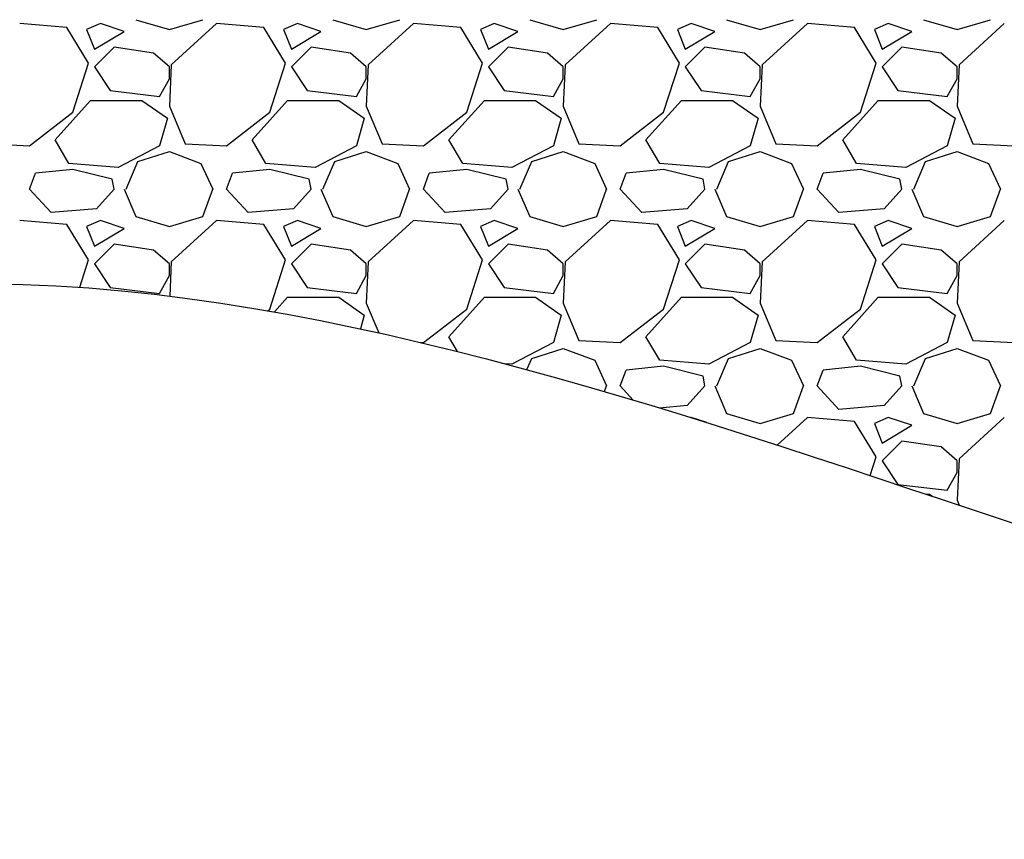
# Model space of a CAD drawing. Units: millimetres. Extents: x 3258 to 92597, y -32499 to 69002.
# Drawn here: x 28973 to 29473, y -9079 to -8663 of the extents above; entities that cross this region are included whole.
import ezdxf

# ---------------------------------------------------------------- set-up
doc = ezdxf.new("R2010")
doc.units = ezdxf.units.MM

msp = doc.modelspace()

# ---------------------------------------------------------------- linework, layer by layer
for p, q in [((28997.18, -8666.78), (28973.18, -8664.78)), ((29014.18, -8664.78), (29007.18, -8667.78)), ((29026.18, -8668.78), (29014.18, -8664.78)), ((29032.18, -8662.78), (29049.18, -8667.78)), ((29049.18, -8667.78), (29066.18, -8662.78)), ((29073.18, -8664.78), (29050.18, -8685.78)), ((29097.18, -8666.78), (29073.18, -8664.78)), ((29114.18, -8664.78), (29107.18, -8667.78)), ((29126.18, -8668.78), (29114.18, -8664.78)), ((29132.18, -8662.78), (29149.18, -8667.78)), ((29149.18, -8667.78), (29166.18, -8662.78)), ((29173.18, -8664.78), (29150.18, -8685.78)), ((29197.18, -8666.78), (29173.18, -8664.78)), ((29214.18, -8664.78), (29207.18, -8667.78)), ((29226.18, -8668.78), (29214.18, -8664.78)), ((29232.18, -8662.78), (29249.18, -8667.78)), ((29249.18, -8667.78), (29266.18, -8662.78)), ((29273.18, -8664.78), (29250.18, -8685.78)), ((29297.18, -8666.78), (29273.18, -8664.78)), ((29314.18, -8664.78), (29307.18, -8667.78)), ((29326.18, -8668.78), (29314.18, -8664.78)), ((29332.18, -8662.78), (29349.18, -8667.78)), ((29349.18, -8667.78), (29366.18, -8662.78)), ((29373.18, -8664.78), (29350.18, -8685.78)), ((29397.18, -8666.78), (29373.18, -8664.78)), ((29414.18, -8664.78), (29407.18, -8667.78)), ((29426.18, -8668.78), (29414.18, -8664.78)), ((29432.18, -8662.78), (29449.18, -8667.78)), ((29449.18, -8667.78), (29466.18, -8662.78)), ((29473.18, -8664.78), (29450.18, -8685.78)), ((29008.18, -8684.78), (28997.18, -8666.78)), ((29007.18, -8667.78), (29011.18, -8677.78)), ((29011.18, -8677.78), (29026.18, -8668.78)), ((29108.18, -8684.78), (29097.18, -8666.78)), ((29107.18, -8667.78), (29111.18, -8677.78)), ((29111.18, -8677.78), (29126.18, -8668.78)), ((29208.18, -8684.78), (29197.18, -8666.78)), ((29207.18, -8667.78), (29211.18, -8677.78)), ((29211.18, -8677.78), (29226.18, -8668.78)), ((29308.18, -8684.78), (29297.18, -8666.78)), ((29307.18, -8667.78), (29311.18, -8677.78)), ((29311.18, -8677.78), (29326.18, -8668.78)), ((29408.18, -8684.78), (29397.18, -8666.78)), ((29407.18, -8667.78), (29411.18, -8677.78)), ((29411.18, -8677.78), (29426.18, -8668.78)), ((29021.18, -8676.78), (29011.18, -8686.78)), ((29041.18, -8679.78), (29021.18, -8676.78)), ((29049.18, -8686.78), (29041.18, -8679.78)), ((29121.18, -8676.78), (29111.18, -8686.78)), ((29141.18, -8679.78), (29121.18, -8676.78)), ((29149.18, -8686.78), (29141.18, -8679.78)), ((29221.18, -8676.78), (29211.18, -8686.78)), ((29241.18, -8679.78), (29221.18, -8676.78)), ((29249.18, -8686.78), (29241.18, -8679.78)), ((29321.18, -8676.78), (29311.18, -8686.78)), ((29341.18, -8679.78), (29321.18, -8676.78)), ((29349.18, -8686.78), (29341.18, -8679.78)), ((29421.18, -8676.78), (29411.18, -8686.78)), ((29441.18, -8679.78), (29421.18, -8676.78)), ((29449.18, -8686.78), (29441.18, -8679.78)), ((29000.18, -8709.78), (29008.18, -8684.78)), ((29100.18, -8709.78), (29108.18, -8684.78)), ((29200.18, -8709.78), (29208.18, -8684.78)), ((29300.18, -8709.78), (29308.18, -8684.78)), ((29400.18, -8709.78), (29408.18, -8684.78)), ((29011.18, -8686.78), (29019.18, -8698.78)), ((29050.18, -8685.78), (29049.18, -8706.78)), ((29049.18, -8692.78), (29049.18, -8686.78)), ((29111.18, -8686.78), (29119.18, -8698.78)), ((29150.18, -8685.78), (29149.18, -8706.78)), ((29149.18, -8692.78), (29149.18, -8686.78)), ((29211.18, -8686.78), (29219.18, -8698.78)), ((29250.18, -8685.78), (29249.18, -8706.78)), ((29249.18, -8692.78), (29249.18, -8686.78)), ((29311.18, -8686.78), (29319.18, -8698.78)), ((29350.18, -8685.78), (29349.18, -8706.78)), ((29349.18, -8692.78), (29349.18, -8686.78)), ((29411.18, -8686.78), (29419.18, -8698.78)), ((29450.18, -8685.78), (29449.18, -8706.78)), ((29449.18, -8692.78), (29449.18, -8686.78)), ((29044.18, -8701.78), (29049.18, -8692.78)), ((29144.18, -8701.78), (29149.18, -8692.78)), ((29244.18, -8701.78), (29249.18, -8692.78)), ((29344.18, -8701.78), (29349.18, -8692.78)), ((29444.18, -8701.78), (29449.18, -8692.78)), ((29019.18, -8698.78), (29044.18, -8701.78)), ((29119.18, -8698.78), (29144.18, -8701.78)), ((29219.18, -8698.78), (29244.18, -8701.78)), ((29319.18, -8698.78), (29344.18, -8701.78)), ((29419.18, -8698.78), (29444.18, -8701.78)), ((28991.18, -8723.78), (29009.18, -8703.78)), ((29009.18, -8703.78), (29035.18, -8703.78)), ((29035.18, -8703.78), (29048.18, -8712.78)), ((29091.18, -8723.78), (29109.18, -8703.78)), ((29109.18, -8703.78), (29135.18, -8703.78)), ((29135.18, -8703.78), (29148.18, -8712.78)), ((29191.18, -8723.78), (29209.18, -8703.78)), ((29209.18, -8703.78), (29235.18, -8703.78)), ((29235.18, -8703.78), (29248.18, -8712.78)), ((29291.18, -8723.78), (29309.18, -8703.78)), ((29309.18, -8703.78), (29335.18, -8703.78)), ((29335.18, -8703.78), (29348.18, -8712.78)), ((29391.18, -8723.78), (29409.18, -8703.78)), ((29409.18, -8703.78), (29435.18, -8703.78)), ((29435.18, -8703.78), (29448.18, -8712.78)), ((28978.18, -8726.78), (29000.18, -8709.78)), ((29049.18, -8706.78), (29057.18, -8725.78)), ((29078.18, -8726.78), (29100.18, -8709.78)), ((29149.18, -8706.78), (29157.18, -8725.78)), ((29178.18, -8726.78), (29200.18, -8709.78)), ((29249.18, -8706.78), (29257.18, -8725.78)), ((29278.18, -8726.78), (29300.18, -8709.78)), ((29349.18, -8706.78), (29357.18, -8725.78)), ((29378.18, -8726.78), (29400.18, -8709.78)), ((29449.18, -8706.78), (29457.18, -8725.78)), ((29048.18, -8712.78), (29044.18, -8726.78)), ((29148.18, -8712.78), (29144.18, -8726.78)), ((29248.18, -8712.78), (29244.18, -8726.78)), ((29348.18, -8712.78), (29344.18, -8726.78)), ((29448.18, -8712.78), (29444.18, -8726.78)), ((28998.18, -8735.78), (28991.18, -8723.78)), ((29098.18, -8735.78), (29091.18, -8723.78)), ((29198.18, -8735.78), (29191.18, -8723.78)), ((29298.18, -8735.78), (29291.18, -8723.78)), ((29398.18, -8735.78), (29391.18, -8723.78)), ((28957.18, -8725.78), (28978.18, -8726.78)), ((29044.18, -8726.78), (29023.18, -8737.78)), ((29033.18, -8734.78), (29049.18, -8729.78)), ((29049.18, -8729.78), (29065.18, -8735.78)), ((29057.18, -8725.78), (29078.18, -8726.78)), ((29144.18, -8726.78), (29123.18, -8737.78)), ((29133.18, -8734.78), (29149.18, -8729.78)), ((29149.18, -8729.78), (29165.18, -8735.78)), ((29157.18, -8725.78), (29178.18, -8726.78)), ((29244.18, -8726.78), (29223.18, -8737.78)), ((29233.18, -8734.78), (29249.18, -8729.78)), ((29249.18, -8729.78), (29265.18, -8735.78)), ((29257.18, -8725.78), (29278.18, -8726.78)), ((29344.18, -8726.78), (29323.18, -8737.78)), ((29333.18, -8734.78), (29349.18, -8729.78)), ((29349.18, -8729.78), (29365.18, -8735.78)), ((29357.18, -8725.78), (29378.18, -8726.78)), ((29444.18, -8726.78), (29423.18, -8737.78)), ((29433.18, -8734.78), (29449.18, -8729.78)), ((29449.18, -8729.78), (29465.18, -8735.78)), ((29457.18, -8725.78), (29478.18, -8726.78)), ((29027.18, -8748.78), (29033.18, -8734.78)), ((29127.18, -8748.78), (29133.18, -8734.78)), ((29227.18, -8748.78), (29233.18, -8734.78)), ((29327.18, -8748.78), (29333.18, -8734.78)), ((29427.18, -8748.78), (29433.18, -8734.78)), ((29000.18, -8738.78), (28981.18, -8740.78)), ((29023.18, -8737.78), (28998.18, -8735.78)), ((29020.18, -8743.78), (29000.18, -8738.78)), ((29065.18, -8735.78), (29071.18, -8748.78)), ((29100.18, -8738.78), (29081.18, -8740.78)), ((29123.18, -8737.78), (29098.18, -8735.78)), ((29120.18, -8743.78), (29100.18, -8738.78)), ((29165.18, -8735.78), (29171.18, -8748.78)), ((29200.18, -8738.78), (29181.18, -8740.78)), ((29223.18, -8737.78), (29198.18, -8735.78)), ((29220.18, -8743.78), (29200.18, -8738.78)), ((29265.18, -8735.78), (29271.18, -8748.78)), ((29300.18, -8738.78), (29281.18, -8740.78)), ((29323.18, -8737.78), (29298.18, -8735.78)), ((29320.18, -8743.78), (29300.18, -8738.78)), ((29365.18, -8735.78), (29371.18, -8748.78)), ((29400.18, -8738.78), (29381.18, -8740.78)), ((29423.18, -8737.78), (29398.18, -8735.78)), ((29420.18, -8743.78), (29400.18, -8738.78)), ((29465.18, -8735.78), (29471.18, -8748.78)), ((28978.18, -8748.78), (28981.18, -8740.78)), ((29021.18, -8748.78), (29020.18, -8743.78)), ((29078.18, -8748.78), (29081.18, -8740.78)), ((29121.18, -8748.78), (29120.18, -8743.78)), ((29178.18, -8748.78), (29181.18, -8740.78)), ((29221.18, -8748.78), (29220.18, -8743.78)), ((29278.18, -8748.78), (29281.18, -8740.78)), ((29321.18, -8748.78), (29320.18, -8743.78)), ((29378.18, -8748.78), (29381.18, -8740.78)), ((29421.18, -8748.78), (29420.18, -8743.78)), ((28989.18, -8760.78), (28978.18, -8748.78)), ((29021.18, -8748.78), (29012.18, -8758.78)), ((29026.18, -8748.78), (29032.18, -8762.78)), ((29066.18, -8762.78), (29071.18, -8748.78)), ((29089.18, -8760.78), (29078.18, -8748.78)), ((29121.18, -8748.78), (29112.18, -8758.78)), ((29126.18, -8748.78), (29132.18, -8762.78)), ((29166.18, -8762.78), (29171.18, -8748.78)), ((29189.18, -8760.78), (29178.18, -8748.78)), ((29221.18, -8748.78), (29212.18, -8758.78)), ((29226.18, -8748.78), (29232.18, -8762.78)), ((29266.18, -8762.78), (29271.18, -8748.78)), ((29289.18, -8760.78), (29278.18, -8748.78)), ((29321.18, -8748.78), (29312.18, -8758.78)), ((29326.18, -8748.78), (29332.18, -8762.78)), ((29366.18, -8762.78), (29371.18, -8748.78)), ((29389.18, -8760.78), (29378.18, -8748.78)), ((29421.18, -8748.78), (29412.18, -8758.78)), ((29426.18, -8748.78), (29432.18, -8762.78)), ((29466.18, -8762.78), (29471.18, -8748.78)), ((29012.18, -8758.78), (28989.18, -8760.78)), ((29112.18, -8758.78), (29089.18, -8760.78)), ((29212.18, -8758.78), (29189.18, -8760.78)), ((29312.18, -8758.78), (29289.18, -8760.78)), ((29412.18, -8758.78), (29389.18, -8760.78)), ((28997.18, -8766.78), (28973.18, -8764.78)), ((29014.18, -8764.78), (29007.18, -8767.78)), ((29026.18, -8768.78), (29014.18, -8764.78)), ((29032.18, -8762.78), (29049.18, -8767.78)), ((29049.18, -8767.78), (29066.18, -8762.78)), ((29073.18, -8764.78), (29050.18, -8785.78)), ((29097.18, -8766.78), (29073.18, -8764.78)), ((29114.18, -8764.78), (29107.18, -8767.78)), ((29126.18, -8768.78), (29114.18, -8764.78)), ((29132.18, -8762.78), (29149.18, -8767.78)), ((29149.18, -8767.78), (29166.18, -8762.78)), ((29173.18, -8764.78), (29150.18, -8785.78)), ((29197.18, -8766.78), (29173.18, -8764.78)), ((29214.18, -8764.78), (29207.18, -8767.78)), ((29226.18, -8768.78), (29214.18, -8764.78)), ((29232.18, -8762.78), (29249.18, -8767.78)), ((29249.18, -8767.78), (29266.18, -8762.78)), ((29273.18, -8764.78), (29250.18, -8785.78)), ((29297.18, -8766.78), (29273.18, -8764.78)), ((29314.18, -8764.78), (29307.18, -8767.78)), ((29326.18, -8768.78), (29314.18, -8764.78)), ((29332.18, -8762.78), (29349.18, -8767.78)), ((29349.18, -8767.78), (29366.18, -8762.78)), ((29373.18, -8764.78), (29350.18, -8785.78)), ((29397.18, -8766.78), (29373.18, -8764.78)), ((29414.18, -8764.78), (29407.18, -8767.78)), ((29426.18, -8768.78), (29414.18, -8764.78)), ((29432.18, -8762.78), (29449.18, -8767.78)), ((29449.18, -8767.78), (29466.18, -8762.78)), ((29473.18, -8764.78), (29450.18, -8785.78)), ((29008.18, -8784.78), (28997.18, -8766.78)), ((29007.18, -8767.78), (29011.18, -8777.78)), ((29011.18, -8777.78), (29026.18, -8768.78)), ((29108.18, -8784.78), (29097.18, -8766.78)), ((29107.18, -8767.78), (29111.18, -8777.78)), ((29111.18, -8777.78), (29126.18, -8768.78)), ((29208.18, -8784.78), (29197.18, -8766.78)), ((29207.18, -8767.78), (29211.18, -8777.78)), ((29211.18, -8777.78), (29226.18, -8768.78)), ((29308.18, -8784.78), (29297.18, -8766.78)), ((29307.18, -8767.78), (29311.18, -8777.78)), ((29311.18, -8777.78), (29326.18, -8768.78)), ((29408.18, -8784.78), (29397.18, -8766.78)), ((29407.18, -8767.78), (29411.18, -8777.78)), ((29411.18, -8777.78), (29426.18, -8768.78)), ((29021.18, -8776.78), (29011.18, -8786.78)), ((29041.18, -8779.78), (29021.18, -8776.78)), ((29049.18, -8786.78), (29041.18, -8779.78)), ((29121.18, -8776.78), (29111.18, -8786.78)), ((29141.18, -8779.78), (29121.18, -8776.78)), ((29149.18, -8786.78), (29141.18, -8779.78)), ((29221.18, -8776.78), (29211.18, -8786.78)), ((29241.18, -8779.78), (29221.18, -8776.78)), ((29249.18, -8786.78), (29241.18, -8779.78)), ((29321.18, -8776.78), (29311.18, -8786.78)), ((29341.18, -8779.78), (29321.18, -8776.78)), ((29349.18, -8786.78), (29341.18, -8779.78)), ((29421.18, -8776.78), (29411.18, -8786.78)), ((29441.18, -8779.78), (29421.18, -8776.78)), ((29449.18, -8786.78), (29441.18, -8779.78)), ((29003.73, -8798.69), (29008.18, -8784.78)), ((29100.18, -8809.78), (29108.18, -8784.78)), ((29200.18, -8809.78), (29208.18, -8784.78)), ((29300.18, -8809.78), (29308.18, -8784.78)), ((29400.18, -8809.78), (29408.18, -8784.78)), ((29011.18, -8786.78), (29019.18, -8798.78)), ((29049.18, -8792.78), (29049.18, -8786.78)), ((29050.18, -8785.78), (29049.35, -8803.14)), ((29111.18, -8786.78), (29119.18, -8798.78)), ((29150.18, -8785.78), (29149.18, -8806.78)), ((29149.18, -8792.78), (29149.18, -8786.78)), ((29211.18, -8786.78), (29219.18, -8798.78)), ((29250.18, -8785.78), (29249.18, -8806.78)), ((29249.18, -8792.78), (29249.18, -8786.78)), ((29311.18, -8786.78), (29319.18, -8798.78)), ((29350.18, -8785.78), (29349.18, -8806.78)), ((29349.18, -8792.78), (29349.18, -8786.78)), ((29411.18, -8786.78), (29419.18, -8798.78)), ((29450.18, -8785.78), (29449.18, -8806.78)), ((29449.18, -8792.78), (29449.18, -8786.78)), ((29044.18, -8801.78), (29049.18, -8792.78)), ((29144.18, -8801.78), (29149.18, -8792.78)), ((29244.18, -8801.78), (29249.18, -8792.78)), ((29344.18, -8801.78), (29349.18, -8792.78)), ((29444.18, -8801.78), (29449.18, -8792.78)), ((29019.18, -8798.78), (29044.18, -8801.78)), ((29119.18, -8798.78), (29144.18, -8801.78)), ((29219.18, -8798.78), (29244.18, -8801.78)), ((29319.18, -8798.78), (29344.18, -8801.78)), ((29419.18, -8798.78), (29444.18, -8801.78)), ((29102.51, -8811.19), (29109.18, -8803.78)), ((29109.18, -8803.78), (29135.18, -8803.78)), ((29135.18, -8803.78), (29148.18, -8812.78)), ((29191.18, -8823.78), (29209.18, -8803.78)), ((29209.18, -8803.78), (29235.18, -8803.78)), ((29235.18, -8803.78), (29248.18, -8812.78)), ((29291.18, -8823.78), (29309.18, -8803.78)), ((29309.18, -8803.78), (29335.18, -8803.78)), ((29335.18, -8803.78), (29348.18, -8812.78)), ((29391.18, -8823.78), (29409.18, -8803.78)), ((29409.18, -8803.78), (29435.18, -8803.78)), ((29435.18, -8803.78), (29448.18, -8812.78)), ((29099.13, -8810.59), (29100.18, -8809.78)), ((29149.18, -8806.78), (29155.51, -8821.81)), ((29178.18, -8826.78), (29200.18, -8809.78)), ((29249.18, -8806.78), (29257.18, -8825.78)), ((29278.18, -8826.78), (29300.18, -8809.78)), ((29349.18, -8806.78), (29357.18, -8825.78)), ((29378.18, -8826.78), (29400.18, -8809.78)), ((29449.18, -8806.78), (29457.18, -8825.78)), ((29148.18, -8812.78), (29146.18, -8819.77)), ((29248.18, -8812.78), (29244.18, -8826.78)), ((29348.18, -8812.78), (29344.18, -8826.78)), ((29448.18, -8812.78), (29444.18, -8826.78)), ((29195.57, -8831.29), (29191.18, -8823.78)), ((29298.18, -8835.78), (29291.18, -8823.78)), ((29398.18, -8835.78), (29391.18, -8823.78)), ((29176.82, -8826.71), (29178.18, -8826.78)), ((29244.18, -8826.78), (29223.18, -8837.78)), ((29233.18, -8834.78), (29249.18, -8829.78)), ((29249.18, -8829.78), (29265.18, -8835.78)), ((29257.18, -8825.78), (29278.18, -8826.78)), ((29344.18, -8826.78), (29323.18, -8837.78)), ((29333.18, -8834.78), (29349.18, -8829.78)), ((29349.18, -8829.78), (29365.18, -8835.78)), ((29357.18, -8825.78), (29378.18, -8826.78)), ((29444.18, -8826.78), (29423.18, -8837.78)), ((29433.18, -8834.78), (29449.18, -8829.78)), ((29449.18, -8829.78), (29465.18, -8835.78)), ((29457.18, -8825.78), (29478.18, -8826.78)), ((29230.73, -8840.5), (29233.18, -8834.78)), ((29327.18, -8848.78), (29333.18, -8834.78)), ((29427.18, -8848.78), (29433.18, -8834.78)), ((29223.18, -8837.78), (29219.53, -8837.48)), ((29265.18, -8835.78), (29271.18, -8848.78)), ((29300.18, -8838.78), (29281.18, -8840.78)), ((29323.18, -8837.78), (29298.18, -8835.78)), ((29320.18, -8843.78), (29300.18, -8838.78)), ((29365.18, -8835.78), (29371.18, -8848.78)), ((29400.18, -8838.78), (29381.18, -8840.78)), ((29423.18, -8837.78), (29398.18, -8835.78)), ((29420.18, -8843.78), (29400.18, -8838.78)), ((29465.18, -8835.78), (29471.18, -8848.78)), ((29278.18, -8848.78), (29281.18, -8840.78)), ((29321.18, -8848.78), (29320.18, -8843.78)), ((29378.18, -8848.78), (29381.18, -8840.78)), ((29421.18, -8848.78), (29420.18, -8843.78)), ((29270.16, -8851.65), (29271.18, -8848.78)), ((29284.78, -8855.97), (29278.18, -8848.78)), ((29321.18, -8848.78), (29312.18, -8858.78)), ((29326.18, -8848.78), (29332.18, -8862.78)), ((29366.18, -8862.78), (29371.18, -8848.78)), ((29389.18, -8860.78), (29378.18, -8848.78)), ((29421.18, -8848.78), (29412.18, -8858.78)), ((29426.18, -8848.78), (29432.18, -8862.78)), ((29466.18, -8862.78), (29471.18, -8848.78)), ((29312.18, -8858.78), (29298.11, -8860)), ((29412.18, -8858.78), (29389.18, -8860.78)), ((29314.18, -8864.78), (29313.95, -8864.87)), ((29322.09, -8867.41), (29314.18, -8864.78)), ((29332.18, -8862.78), (29349.18, -8867.78)), ((29349.18, -8867.78), (29366.18, -8862.78)), ((29373.18, -8864.78), (29357.82, -8878.8)), ((29397.18, -8866.78), (29373.18, -8864.78)), ((29414.18, -8864.78), (29407.18, -8867.78)), ((29426.18, -8868.78), (29414.18, -8864.78)), ((29432.18, -8862.78), (29449.18, -8867.78)), ((29449.18, -8867.78), (29466.18, -8862.78)), ((29473.18, -8864.78), (29450.18, -8885.78)), ((29408.18, -8884.78), (29397.18, -8866.78)), ((29407.18, -8867.78), (29411.18, -8877.78)), ((29411.18, -8877.78), (29426.18, -8868.78)), ((29421.18, -8876.78), (29411.18, -8886.78)), ((29441.18, -8879.78), (29421.18, -8876.78)), ((29449.18, -8886.78), (29441.18, -8879.78)), ((29405.13, -8894.33), (29408.18, -8884.78)), ((29411.18, -8886.78), (29419.18, -8898.78)), ((29450.18, -8885.78), (29449.18, -8906.78)), ((29449.18, -8892.78), (29449.18, -8886.78)), ((29444.18, -8901.78), (29449.18, -8892.78)), ((29419.18, -8898.78), (29444.18, -8901.78)), ((29433.53, -8903.78), (29435.18, -8903.78)), ((29435.18, -8903.78), (29436.72, -8904.84)), ((29449.18, -8906.78), (29450.27, -8909.36))]:
    msp.add_line(p, q)
msp.add_spline([(27826.36, -8322.16), (28301.22, -8872.03), (28975, -8797.21), (29892.1, -8956.2), (30013.76, -8322.16)], degree=3)

doc.saveas('drawing.dxf')
